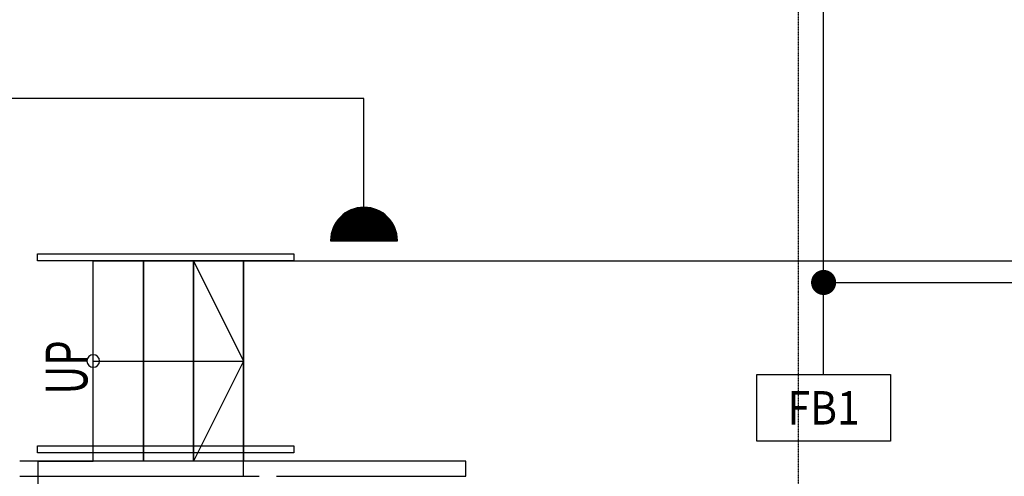
# Model space of a CAD drawing. Extents: x -9454 to 106944, y -21800 to 52034.
# Drawn here: x 1340 to 7231, y 10090 to 12822 of the extents above; entities that cross this region are included whole.
import ezdxf
from ezdxf.enums import TextEntityAlignment as Align

# ---------------------------------------------------------------- set-up
doc = ezdxf.new("R2010")
doc.units = 0
doc.linetypes.add('X-3209-F$0$EDG-1DOT-2', pattern=[5, 2, -1.4, 0.2, -1.4])
for name, color, linetype in [('COM-OUTLET', 6, 'CONTINUOUS'), ('POW-CIRC', 6, 'CONTINUOUS'), ('POW-OUTLET', 6, 'CONTINUOUS'), ('SYM-050', 6, 'CONTINUOUS'), ('SYM-ATT', 2, 'CONTINUOUS'), ('SYM-FILL', 133, 'CONTINUOUS'), ('SYM-TEXT', 7, 'CONTINUOUS'), ('X-3209-F$0$A1_Plan_Pen_No__1', 11, 'CONTINUOUS'), ('X-3209-F$0$New_FloorFinishes_Pen_No__1', 11, 'CONTINUOUS'), ('X-3209-F$0$New_FloorStructural_Pen_No__2', 11, 'CONTINUOUS'), ('X-3209-F$0$New_StairRamp_Pen_No__1', 11, 'CONTINUOUS'), ('X-3209-F$0$New_WallInternal_Pen_No__3', 8, 'CONTINUOUS'), ('X-3209-F$0$RoomName_Pen_No__1', 31, 'CONTINUOUS'), ('X-3209-F$0$X-ARC-GRID', 133, 'X-3209-F$0$EDG-1DOT-2'), ('X-XREF', 7, 'CONTINUOUS')]:
    doc.layers.add(name, color=color, linetype=linetype)
doc.styles.add('EDG', font='edg.shx', dxfattribs={"width": 0.9})
doc.styles.add('X-3209-F$0$EDG', font='edg.shx', dxfattribs={"width": 0.9})

# ---------------------------------------------------------------- blocks, each defined once
blk = doc.blocks.new('X-3209-F')
at = {"layer": 'X-3209-F$0$A1_Plan_Pen_No__1'}
for p, q in [((1446.2, 11380.1), (1446.2, 11422.1)), ((1446.2, 11422.1), (2980, 11422.1)), ((2980, 11380.1), (1446.2, 11380.1)), ((2980, 11422.1), (2980, 11380.1)), ((1446.2, 10230.1), (1446.2, 10272.1)), ((1446.2, 10272.1), (2980, 10272.1)), ((2980, 10272.1), (2980, 10230.1)), ((2980, 10230.1), (1446.2, 10230.1))]:
    blk.add_line(p, q, dxfattribs=at)
at = {"layer": 'X-3209-F$0$New_FloorFinishes_Pen_No__1'}
for p, q in [((1780, 10180.1), (1780, 11380.1)), ((1780, 11380.1), (20928.1, 11380.1)), ((1450, 3390), (1450, 10180.1)), ((1450, 10180.1), (1780, 10180.1))]:
    blk.add_line(p, q, dxfattribs=at)
at = {"layer": 'X-3209-F$0$New_FloorStructural_Pen_No__2'}
for p, q in [((2680, 10090), (2680, 11380.2)), ((2680, 11380.2), (4025, 11380.2)), ((4025, 11380.2), (20970, 11380.2))]:
    blk.add_line(p, q, dxfattribs=at)
at = {"layer": 'X-3209-F$0$New_StairRamp_Pen_No__1'}
for p, q in [((1780, 10180.1), (1780, 11380.1)), ((1780, 11380.1), (2080, 11380.1)), ((2080, 11380.1), (2080, 10180.1)), ((2080, 10180.1), (2080, 11380.1)), ((2080, 11380.1), (2380, 11380.1)), ((2380, 11380.1), (2380, 10180.1)), ((2380, 10180.1), (2380, 11380.1)), ((2380, 11380.1), (2680, 11380.1)), ((2380, 11380.1), (2680, 10780.1)), ((2680, 11380.1), (2680, 10180.1)), ((1780, 10780.1), (2080, 10780.1)), ((1780, 10780.1), (2080, 10780.1)), ((2080, 10780.1), (2380, 10780.1)), ((2080, 10780.1), (2380, 10780.1)), ((2380, 10780.1), (2680, 10780.1)), ((2380, 10780.1), (2680, 10780.1)), ((2680, 10780.1), (2380, 10180.1)), ((2080, 10180.1), (1780, 10180.1)), ((2380, 10180.1), (2080, 10180.1)), ((2680, 10180.1), (2380, 10180.1))]:
    blk.add_line(p, q, dxfattribs=at)
for start, end in [(90, 270), (270, 90)]:
    blk.add_arc((1780, 10780.1), 37.5, start, end, dxfattribs=at)
at = {"layer": 'X-3209-F$0$New_WallInternal_Pen_No__3'}
for p, q in [((4010, 10180.4), (1340, 10180.4)), ((4010, 10090.4), (4010, 10180.4)), ((1340, 10090.4), (2771.9, 10090.4)), ((2875.8, 10090.4), (4010, 10090.4))]:
    blk.add_line(p, q, dxfattribs=at)
at = {"layer": 'X-3209-F$0$X-ARC-GRID'}
blk.add_line((6000, -4809), (6000, 39964.5), dxfattribs=at)
at = {"layer": 'X-3209-F$0$RoomName_Pen_No__1', "style": 'X-3209-F$0$EDG', "width": 0.7}
blk.add_text('UP', height=250, rotation=90, dxfattribs=at).set_placement((1744.9, 10580.1))
blk = doc.blocks.new('GPO-DBL')
at = {"layer": 'SYM-050', "color": 0, "linetype": 'ByBlock'}
blk.add_lwpolyline([(-200, 0), (200, 0, 1)], format="xyb", close=True, dxfattribs=at)
at = {"layer": 'SYM-FILL', "color": 133, "linetype": 'ByBlock', "const_width": 200}
blk.add_lwpolyline([(100, 0, 1), (-100, 0, 1)], format="xyb", dxfattribs=at)
at = {"layer": 'SYM-ATT', "linetype": 'ByBlock', "style": 'EDG', "width": 0.9}
for tag, p in [('EQUIP', (200, 1100)), ('TYPE', (200, 800)), ('MOUNT', (200, 500)), ('RATING', (200, 200))]:
    blk.add_attdef(tag, p, '', height=200, dxfattribs=at)
at = {"layer": 'SYM-ATT', "color": 255, "linetype": 'ByBlock', "style": 'EDG', "width": 0.9}
for tag, flags in [('CHAN', 3), ('NAME', 3), ('ID', 9)]:
    blk.add_attdef(tag, (0, 0), '', height=200, dxfattribs=dict(at, flags=flags))
at = {"layer": 'SYM-TEXT', "color": 255, "linetype": 'ByBlock', "style": 'EDG', "width": 0.9, "flags": 3}
blk.add_attdef('TEXT', (0, 0), '', height=200, dxfattribs=at)
blk = doc.blocks.new('box-fb')
at = {"layer": 'SYM-050', "color": 0, "linetype": 'ByBlock'}
blk.add_lwpolyline([(-400, -200), (400, -200), (400, 200), (-400, 200)], close=True, dxfattribs=at)
at = {"layer": 'SYM-ATT', "linetype": 'ByBlock', "style": 'EDG', "width": 0.9}
for tag, p in [('CHAN', (-200, 600)), ('MOUNT', (-200, 300))]:
    blk.add_attdef(tag, p, '', height=200, dxfattribs=at)
at = {"layer": 'SYM-ATT', "color": 255, "linetype": 'ByBlock', "style": 'EDG', "width": 0.9}
for tag, flags in [('RATING', 3), ('EQUIP', 3), ('NAME', 3), ('ID', 9)]:
    blk.add_attdef(tag, (0, 0), '', height=200, dxfattribs=dict(at, flags=flags))
at = {"layer": 'SYM-TEXT', "color": 255, "linetype": 'ByBlock', "style": 'EDG', "width": 0.9, "flags": 3}
blk.add_attdef('TEXT', (0, 0), '', height=200, dxfattribs=at)
at = {"layer": 'SYM-TEXT', "color": 2, "linetype": 'ByBlock', "style": 'EDG', "width": 0.9}
blk.add_attdef('TYPE', text='', height=200, dxfattribs=at).set_placement((0, 0), align=Align.MIDDLE_CENTER)

msp = doc.modelspace()

# ---------------------------------------------------------------- linework, layer by layer
at = {"layer": 'POW-CIRC'}
for points in [[(6150, 11250), (6150, 13450), (6700, 13450)], [(3400, 11700), (3400, 12350), (-3350, 12350)], [(6150, 10700), (6150, 11250), (17650, 11250), (17650, 10700)]]:
    msp.add_lwpolyline(points, dxfattribs=at)
at = {"layer": 'POW-CIRC', "const_width": 75}
msp.add_lwpolyline([(6112.5, 11250, 1), (6187.5, 11250, 1)], format="xyb", close=True, dxfattribs=at)

# ---------------------------------------------------------------- block references
at = {"layer": 'COM-OUTLET', "color": 6}
ref = msp.add_blockref('box-fb', (6150, 10500), dxfattribs=dict(at, xscale=-1))
ref.add_attrib('TYPE', 'FB1', dxfattribs={"layer": 'SYM-TEXT', "color": 2, "linetype": 'ByBlock', "height": 200, "style": 'EDG', "width": 0.9}).set_placement((6150, 10500), align=Align.MIDDLE_CENTER)
at = {"layer": 'POW-OUTLET'}
msp.add_blockref('GPO-DBL', (3400, 11500), dxfattribs=at)
at = {"layer": 'POW-OUTLET', "rotation": 180}
msp.add_blockref('GPO-DBL', (3750, 10000), dxfattribs=at)
at = {"layer": 'X-XREF'}
msp.add_blockref('X-3209-F', (0, 0), dxfattribs=at)

doc.saveas('drawing.dxf')
